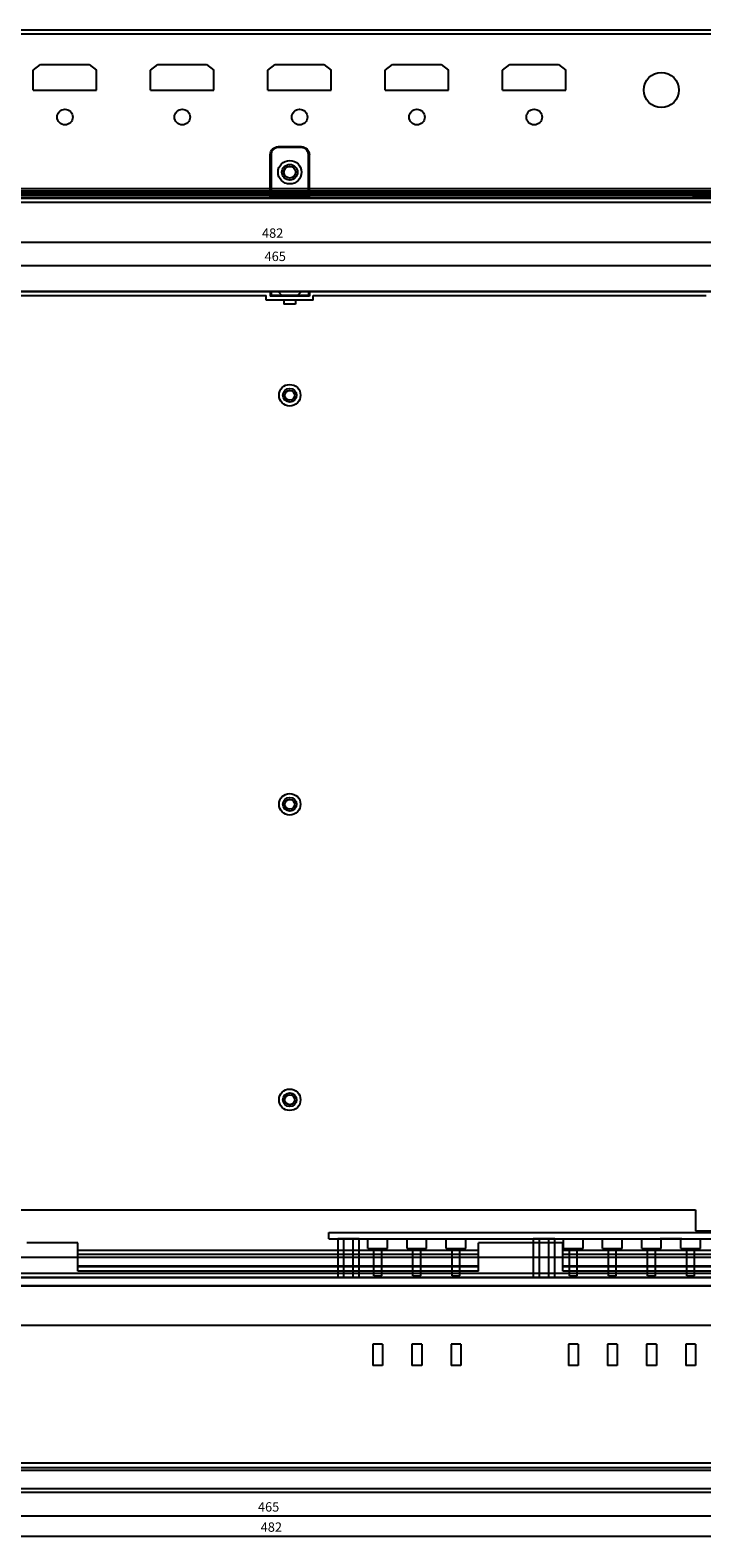
# Model space of a CAD drawing. Extents: x 60964 to 61636, y 7547 to 7932.
# Drawn here: x 61225 to 61396, y 7547 to 7932 of the extents above; entities that cross this region are included whole.
import ezdxf

# ---------------------------------------------------------------- set-up
doc = ezdxf.new("R2010")
doc.units = 0
doc.header["$LTSCALE"] = 5
doc.header["$MEASUREMENT"] = 0
doc.header["$PDMODE"] = 35
doc.layers.get('0').update_dxf_attribs({"linetype": 'CONTINUOUS'})
doc.layers.get('DEFPOINTS').update_dxf_attribs({"linetype": 'CONTINUOUS'})
doc.layers.add('DIM', color=4, linetype='CONTINUOUS')
doc.styles.add('LFP', font='COMPLEX', dxfattribs={"bigfont": 'LFP'})
doc.dimstyles.new('DMT', dxfattribs={"dimscale": 8, "dimtxt": 0.3, "dimasz": 0.3, "dimexe": 0, "dimexo": 0.3, "dimgap": 0.14, "dimtad": 1, "dimtoh": 1, "dimzin": 0, "dimdsep": 46, "dimtxsty": 'LFP', "dimblk": 'OPEN30', "dimcen": 0.2, "dimadec": 0, "dimazin": 0, "dimtfac": 1, "dimtofl": 0, "dimtmove": 1, "dimatfit": 0, "dimldrblk": 'OPEN30', "dimfxl": 1, "dimtolj": 1, "dimtzin": 0, "dimarcsym": 0})

# ---------------------------------------------------------------- blocks, each defined once
blk = doc.blocks.new('_Open30')
at = {"layer": 'DIM', "color": 0, "lineweight": -2}
for p, q in [((-1, 0.27), (0, 0)), ((0, 0), (-1, -0.27)), ((0, 0), (-1, 0))]:
    blk.add_line(p, q, dxfattribs=at)
blk = doc.blocks.new('*D25')
at = {"layer": 'DEFPOINTS', "color": 0, "linetype": 'ByBlock', "transparency": 16777216}
for p in [(61523.53, 7872.08), (61058.53, 7745.91), (61523.53, 7745.91)]:
    blk.add_point(p, dxfattribs=at)
at = {"layer": 'DIM', "color": 0, "linetype": 'ByBlock', "lineweight": -2, "transparency": 16777216}
for p, q in [((61058.53, 7748.31), (61058.53, 7872.08)), ((61060.13, 7872.08), (61521.93, 7872.08)), ((61523.53, 7748.31), (61523.53, 7872.08))]:
    blk.add_line(p, q, dxfattribs=at)
at = {"layer": 'DIM', "color": 0, "linetype": 'ByBlock', "lineweight": -2, "transparency": 16777216, "xscale": 1.6, "yscale": 1.6, "zscale": 1.6, "rotation": 180}
blk.add_blockref('_Open30', (61058.53, 7872.08), dxfattribs=at)
at = {"layer": 'DIM', "color": 0, "linetype": 'ByBlock', "lineweight": -2, "transparency": 16777216, "xscale": 1.6, "yscale": 1.6, "zscale": 1.6}
blk.add_blockref('_Open30', (61523.53, 7872.08), dxfattribs=at)
at = {"layer": 'DIM', "color": 0, "linetype": 'ByBlock', "transparency": 16777216, "insert": (61287.31, 7874.4), "char_height": 2.4, "attachment_point": 5}
blk.add_mtext('\\A1;465', dxfattribs=at)
blk = doc.blocks.new('*D24')
at = {"layer": 'DEFPOINTS', "color": 0, "linetype": 'ByBlock', "transparency": 16777216}
for p in [(61532.03, 7878.02), (61050.03, 7750.41), (61532.03, 7750.41)]:
    blk.add_point(p, dxfattribs=at)
at = {"layer": 'DIM', "color": 0, "linetype": 'ByBlock', "lineweight": -2, "transparency": 16777216}
for p, q in [((61050.03, 7752.81), (61050.03, 7878.02)), ((61051.63, 7878.02), (61530.43, 7878.02)), ((61532.03, 7752.81), (61532.03, 7878.02))]:
    blk.add_line(p, q, dxfattribs=at)
at = {"layer": 'DIM', "color": 0, "linetype": 'ByBlock', "lineweight": -2, "transparency": 16777216, "xscale": 1.6, "yscale": 1.6, "zscale": 1.6, "rotation": 180}
blk.add_blockref('_Open30', (61050.03, 7878.02), dxfattribs=at)
at = {"layer": 'DIM', "color": 0, "linetype": 'ByBlock', "lineweight": -2, "transparency": 16777216, "xscale": 1.6, "yscale": 1.6, "zscale": 1.6}
blk.add_blockref('_Open30', (61532.03, 7878.02), dxfattribs=at)
at = {"layer": 'DIM', "color": 0, "linetype": 'ByBlock', "transparency": 16777216, "insert": (61286.65, 7880.34), "char_height": 2.4, "attachment_point": 5}
blk.add_mtext('\\A1;482', dxfattribs=at)
blk = doc.blocks.new('*D28')
at = {"layer": 'DEFPOINTS', "color": 0, "linetype": 'ByBlock', "transparency": 16777216}
for p in [(61050.03, 7563.55), (61532.03, 7563.55), (61532.03, 7547.42)]:
    blk.add_point(p, dxfattribs=at)
at = {"layer": 'DIM', "color": 0, "linetype": 'ByBlock', "lineweight": -2, "transparency": 16777216}
for p, q in [((61050.03, 7561.15), (61050.03, 7547.42)), ((61532.03, 7561.15), (61532.03, 7547.42)), ((61051.63, 7547.42), (61530.43, 7547.42))]:
    blk.add_line(p, q, dxfattribs=at)
at = {"layer": 'DIM', "color": 0, "linetype": 'ByBlock', "lineweight": -2, "transparency": 16777216, "xscale": 1.6, "yscale": 1.6, "zscale": 1.6, "rotation": 180}
blk.add_blockref('_Open30', (61050.03, 7547.42), dxfattribs=at)
at = {"layer": 'DIM', "color": 0, "linetype": 'ByBlock', "lineweight": -2, "transparency": 16777216, "xscale": 1.6, "yscale": 1.6, "zscale": 1.6}
blk.add_blockref('_Open30', (61532.03, 7547.42), dxfattribs=at)
at = {"layer": 'DIM', "color": 0, "linetype": 'ByBlock', "transparency": 16777216, "insert": (61286.32, 7549.74), "char_height": 2.4, "attachment_point": 5}
blk.add_mtext('\\A1;482', dxfattribs=at)
blk = doc.blocks.new('*D27')
at = {"layer": 'DEFPOINTS', "color": 0, "linetype": 'ByBlock', "transparency": 16777216}
for p in [(61058.53, 7562.05), (61523.53, 7562.05), (61523.53, 7552.58)]:
    blk.add_point(p, dxfattribs=at)
at = {"layer": 'DIM', "color": 0, "linetype": 'ByBlock', "lineweight": -2, "transparency": 16777216}
for p, q in [((61058.53, 7559.65), (61058.53, 7552.58)), ((61523.53, 7559.65), (61523.53, 7552.58)), ((61060.13, 7552.58), (61521.93, 7552.58))]:
    blk.add_line(p, q, dxfattribs=at)
at = {"layer": 'DIM', "color": 0, "linetype": 'ByBlock', "lineweight": -2, "transparency": 16777216, "xscale": 1.6, "yscale": 1.6, "zscale": 1.6, "rotation": 180}
blk.add_blockref('_Open30', (61058.53, 7552.58), dxfattribs=at)
at = {"layer": 'DIM', "color": 0, "linetype": 'ByBlock', "lineweight": -2, "transparency": 16777216, "xscale": 1.6, "yscale": 1.6, "zscale": 1.6}
blk.add_blockref('_Open30', (61523.53, 7552.58), dxfattribs=at)
at = {"layer": 'DIM', "color": 0, "linetype": 'ByBlock', "transparency": 16777216, "insert": (61285.62, 7554.9), "char_height": 2.4, "attachment_point": 5}
blk.add_mtext('\\A1;465', dxfattribs=at)

msp = doc.modelspace()

# ---------------------------------------------------------------- linework, layer by layer
for p, q in [((61508.833, 7932.188), (61073.233, 7932.188)), ((61508.833, 7931.188), (61073.233, 7931.188)), ((61225.433, 7921.934), (61227.315, 7923.388)), ((61225.433, 7916.888), (61225.433, 7921.934)), ((61227.315, 7923.388), (61239.751, 7923.388)), ((61239.751, 7923.388), (61241.633, 7921.934)), ((61241.633, 7916.888), (61241.633, 7921.934)), ((61255.433, 7921.934), (61257.315, 7923.388)), ((61255.433, 7916.888), (61255.433, 7921.934)), ((61257.315, 7923.388), (61269.751, 7923.388)), ((61269.751, 7923.388), (61271.633, 7921.934)), ((61271.633, 7916.888), (61271.633, 7921.934)), ((61285.433, 7921.934), (61287.315, 7923.388)), ((61285.433, 7916.888), (61285.433, 7921.934)), ((61287.315, 7923.388), (61299.751, 7923.388)), ((61299.751, 7923.388), (61301.633, 7921.934)), ((61301.633, 7916.888), (61301.633, 7921.934)), ((61315.433, 7921.934), (61317.315, 7923.388)), ((61315.433, 7916.888), (61315.433, 7921.934)), ((61317.315, 7923.388), (61329.751, 7923.388)), ((61329.751, 7923.388), (61331.633, 7921.934)), ((61331.633, 7916.888), (61331.633, 7921.934)), ((61345.433, 7921.934), (61347.315, 7923.388)), ((61345.433, 7916.888), (61345.433, 7921.934)), ((61347.315, 7923.388), (61359.751, 7923.388)), ((61359.751, 7923.388), (61361.633, 7921.934)), ((61361.633, 7916.888), (61361.633, 7921.934)), ((61225.433, 7916.888), (61241.633, 7916.888)), ((61255.433, 7916.888), (61271.633, 7916.888)), ((61285.433, 7916.888), (61301.633, 7916.888)), ((61315.433, 7916.888), (61331.633, 7916.888)), ((61345.433, 7916.888), (61361.633, 7916.888)), ((61286.033, 7889.388), (61286.033, 7900.388)), ((61286.233, 7900.388), (61286.233, 7889.188)), ((61294.033, 7902.388), (61288.033, 7902.388)), ((61294.033, 7902.188), (61288.033, 7902.188)), ((61295.833, 7889.188), (61295.833, 7900.388)), ((61296.033, 7889.388), (61296.033, 7900.388)), ((61078.033, 7890.829), (61286.233, 7890.829)), ((61078.033, 7890.368), (61286.233, 7890.368)), ((61078.033, 7889.961), (61286.233, 7889.961)), ((61187.832, 7891.146), (61286.233, 7891.146)), ((61187.832, 7890.723), (61286.233, 7890.723)), ((61286.233, 7889.188), (61187.833, 7889.188)), ((61187.834, 7891.691), (61286.234, 7891.691)), ((61187.836, 7889.988), (61286.231, 7889.988)), ((61188.033, 7889.388), (61286.033, 7889.388)), ((61286.235, 7891.688), (61223.833, 7891.688)), ((61296.033, 7889.388), (61286.033, 7889.388)), ((61286.231, 7889.988), (61295.833, 7889.988)), ((61286.233, 7891.146), (61394.233, 7891.146)), ((61286.233, 7890.829), (61399.357, 7890.829)), ((61286.233, 7890.723), (61394.233, 7890.723)), ((61286.233, 7890.368), (61399.357, 7890.368)), ((61286.233, 7889.961), (61504.033, 7889.961)), ((61295.833, 7889.188), (61286.233, 7889.188)), ((61286.234, 7891.691), (61295.832, 7891.691)), ((61295.831, 7891.688), (61286.235, 7891.688)), ((61352.833, 7891.688), (61295.831, 7891.688)), ((61295.832, 7891.691), (61394.231, 7891.691)), ((61295.833, 7889.988), (61394.233, 7889.988)), ((61394.233, 7889.188), (61295.833, 7889.188)), ((61296.033, 7889.388), (61394.033, 7889.388)), ((61404.033, 7889.388), (61394.033, 7889.388)), ((61394.231, 7891.691), (61492.258, 7891.691)), ((61394.233, 7891.146), (61399.357, 7891.146)), ((61394.233, 7890.723), (61399.357, 7890.723)), ((61394.233, 7889.988), (61394.797, 7889.988)), ((61403.833, 7889.188), (61394.233, 7889.188)), ((61394.797, 7889.988), (61394.797, 7889.188)), ((61399.357, 7889.988), (61394.797, 7889.988)), ((61504.033, 7888.188), (61078.033, 7888.188)), ((61504.033, 7865.413), (61078.033, 7865.413)), ((61184.533, 7864.413), (61285.033, 7864.413)), ((61188.033, 7865.413), (61286.033, 7865.413)), ((61271.408, 7865.413), (61287.658, 7865.413)), ((61285.033, 7863.213), (61285.033, 7864.413)), ((61297.033, 7863.213), (61285.033, 7863.213)), ((61286.033, 7865.413), (61286.033, 7864.213)), ((61286.033, 7865.413), (61296.033, 7865.413)), ((61286.033, 7865.413), (61288.033, 7865.413)), ((61296.033, 7864.213), (61286.033, 7864.213)), ((61286.233, 7865.413), (61286.233, 7864.413)), ((61295.833, 7864.413), (61286.233, 7864.413)), ((61288.033, 7865.413), (61289.033, 7864.413)), ((61289.533, 7863.213), (61289.533, 7862.213)), ((61292.533, 7862.213), (61289.533, 7862.213)), ((61292.533, 7863.213), (61292.533, 7862.213)), ((61294.033, 7865.413), (61293.033, 7864.413)), ((61295.833, 7865.413), (61295.833, 7864.413)), ((61296.033, 7865.413), (61296.033, 7864.213)), ((61296.033, 7865.413), (61394.033, 7865.413)), ((61297.033, 7864.413), (61397.533, 7864.413)), ((61297.033, 7863.213), (61297.033, 7864.413)), ((61394.033, 7865.413), (61504.033, 7865.413)), ((61078.033, 7630.813), (61394.797, 7630.813)), ((61394.797, 7630.813), (61394.797, 7625.414)), ((61301.033, 7625.013), (61501.033, 7625.013)), ((61301.033, 7623.413), (61301.033, 7625.013)), ((61301.033, 7623.413), (61501.033, 7623.413)), ((61303.283, 7623.413), (61303.283, 7613.613)), ((61308.783, 7623.413), (61303.283, 7623.413)), ((61304.783, 7623.413), (61304.783, 7613.613)), ((61307.283, 7613.613), (61307.283, 7623.413)), ((61308.783, 7613.613), (61308.783, 7623.413)), ((61311.031, 7620.913), (61311.031, 7623.413)), ((61311.031, 7623.413), (61316.031, 7623.413)), ((61316.031, 7620.913), (61316.031, 7623.413)), ((61321.031, 7620.913), (61321.031, 7623.413)), ((61321.031, 7623.413), (61326.031, 7623.413)), ((61326.031, 7620.913), (61326.031, 7623.413)), ((61331.031, 7620.913), (61331.031, 7623.413)), ((61331.031, 7623.413), (61336.031, 7623.413)), ((61336.031, 7620.913), (61336.031, 7623.413)), ((61353.283, 7623.413), (61353.283, 7613.613)), ((61358.783, 7623.413), (61353.283, 7623.413)), ((61354.783, 7623.413), (61354.783, 7613.613)), ((61357.283, 7613.613), (61357.283, 7623.413)), ((61358.783, 7613.613), (61358.783, 7623.413)), ((61361.031, 7620.913), (61361.031, 7623.413)), ((61361.031, 7623.413), (61366.031, 7623.413)), ((61366.031, 7620.913), (61366.031, 7623.413)), ((61371.031, 7620.913), (61371.031, 7623.413)), ((61371.031, 7623.413), (61376.031, 7623.413)), ((61376.031, 7620.913), (61376.031, 7623.413)), ((61381.031, 7620.913), (61381.031, 7623.413)), ((61381.031, 7623.413), (61386.031, 7623.413)), ((61391.283, 7623.413), (61385.783, 7623.413)), ((61386.031, 7620.913), (61386.031, 7623.413)), ((61391.031, 7620.913), (61391.031, 7623.413)), ((61391.031, 7623.413), (61396.031, 7623.413)), ((61394.797, 7625.414), (61499.269, 7625.362)), ((61396.031, 7620.913), (61396.031, 7623.413)), ((61236.833, 7622.373), (61223.833, 7622.373)), ((61236.833, 7615.113), (61236.833, 7622.373)), ((61339.333, 7620.413), (61236.833, 7620.413)), ((61339.333, 7619.413), (61236.833, 7619.413)), ((61311.031, 7620.913), (61316.031, 7620.913)), ((61312.531, 7613.913), (61312.531, 7620.913)), ((61312.531, 7620.913), (61314.531, 7620.913)), ((61314.531, 7613.913), (61314.531, 7620.913)), ((61321.031, 7620.913), (61326.031, 7620.913)), ((61322.531, 7613.913), (61322.531, 7620.913)), ((61322.531, 7620.913), (61324.531, 7620.913)), ((61324.531, 7613.913), (61324.531, 7620.913)), ((61331.031, 7620.913), (61336.031, 7620.913)), ((61332.531, 7613.913), (61332.531, 7620.913)), ((61332.531, 7620.913), (61334.531, 7620.913)), ((61334.531, 7613.913), (61334.531, 7620.913)), ((61360.833, 7622.373), (61339.333, 7622.373)), ((61339.333, 7615.113), (61339.333, 7622.373)), ((61360.833, 7615.113), (61360.833, 7622.373)), ((61399.357, 7620.413), (61360.833, 7620.413)), ((61399.357, 7619.413), (61360.833, 7619.413)), ((61361.031, 7620.913), (61366.031, 7620.913)), ((61362.531, 7613.913), (61362.531, 7620.913)), ((61362.531, 7620.913), (61364.531, 7620.913)), ((61364.531, 7613.913), (61364.531, 7620.913)), ((61371.031, 7620.913), (61376.031, 7620.913)), ((61372.531, 7613.913), (61372.531, 7620.913)), ((61372.531, 7620.913), (61374.531, 7620.913)), ((61374.531, 7613.913), (61374.531, 7620.913)), ((61381.031, 7620.913), (61386.031, 7620.913)), ((61382.531, 7613.913), (61382.531, 7620.913)), ((61382.531, 7620.913), (61384.531, 7620.913)), ((61384.531, 7613.913), (61384.531, 7620.913)), ((61391.031, 7620.913), (61396.031, 7620.913)), ((61392.531, 7613.913), (61392.531, 7620.913)), ((61392.531, 7620.913), (61394.531, 7620.913)), ((61394.531, 7613.913), (61394.531, 7620.913)), ((61302.033, 7618.613), (61222.333, 7618.613)), ((61339.333, 7616.411), (61236.833, 7616.411)), ((61339.333, 7616.256), (61236.833, 7616.256)), ((61399.209, 7618.613), (61302.033, 7618.613)), ((61399.357, 7616.411), (61360.833, 7616.411)), ((61399.357, 7616.256), (61360.833, 7616.256)), ((61078.033, 7614.613), (61504.033, 7614.613)), ((61078.033, 7613.613), (61504.033, 7613.613)), ((61078.033, 7613.613), (61504.033, 7613.613)), ((61504.033, 7613.413), (61078.033, 7613.413)), ((61339.333, 7615.113), (61236.833, 7615.113)), ((61312.531, 7613.913), (61314.531, 7613.913)), ((61322.531, 7613.913), (61324.531, 7613.913)), ((61332.531, 7613.913), (61334.531, 7613.913)), ((61399.357, 7615.113), (61360.833, 7615.113)), ((61362.531, 7613.913), (61364.531, 7613.913)), ((61372.531, 7613.913), (61374.531, 7613.913)), ((61382.531, 7613.913), (61384.531, 7613.913)), ((61392.531, 7613.913), (61394.531, 7613.913)), ((61073.233, 7611.413), (61508.833, 7611.413)), ((61504.033, 7611.413), (61078.033, 7611.413)), ((61504.033, 7611.413), (61078.033, 7611.413)), ((61078.033, 7601.354), (61504.033, 7601.354)), ((61078.033, 7601.354), (61504.033, 7601.354)), ((61314.781, 7596.509), (61312.281, 7596.509)), ((61312.281, 7596.509), (61312.281, 7591.009)), ((61314.781, 7596.509), (61314.781, 7591.009)), ((61324.781, 7596.509), (61322.281, 7596.509)), ((61322.281, 7596.509), (61322.281, 7591.009)), ((61324.781, 7596.509), (61324.781, 7591.009)), ((61334.781, 7596.509), (61332.281, 7596.509)), ((61332.281, 7596.509), (61332.281, 7591.009)), ((61334.781, 7596.509), (61334.781, 7591.009)), ((61364.781, 7596.509), (61362.281, 7596.509)), ((61362.281, 7596.509), (61362.281, 7591.009)), ((61364.781, 7596.509), (61364.781, 7591.009)), ((61374.781, 7596.509), (61372.281, 7596.509)), ((61372.281, 7596.509), (61372.281, 7591.009)), ((61374.781, 7596.509), (61374.781, 7591.009)), ((61384.781, 7596.509), (61382.281, 7596.509)), ((61382.281, 7596.509), (61382.281, 7591.009)), ((61384.781, 7596.509), (61384.781, 7591.009)), ((61394.781, 7596.509), (61392.281, 7596.509)), ((61392.281, 7596.509), (61392.281, 7591.009)), ((61394.781, 7596.509), (61394.781, 7591.009)), ((61314.781, 7591.009), (61312.281, 7591.009)), ((61324.781, 7591.009), (61322.281, 7591.009)), ((61334.781, 7591.009), (61332.281, 7591.009)), ((61364.781, 7591.009), (61362.281, 7591.009)), ((61374.781, 7591.009), (61372.281, 7591.009)), ((61384.781, 7591.009), (61382.281, 7591.009)), ((61394.781, 7591.009), (61392.281, 7591.009)), ((61073.233, 7566.154), (61508.833, 7566.154)), ((61073.233, 7564.969), (61508.833, 7564.969)), ((61073.233, 7564.262), (61508.833, 7564.262)), ((61508.833, 7559.553), (61073.233, 7559.553)), ((61508.833, 7558.554), (61073.233, 7558.554))]:
    msp.add_line(p, q)
for centre, radius in [((61386.03, 7916.888), 4.5), ((61233.533, 7909.988), 2), ((61263.533, 7909.988), 2), ((61293.533, 7909.988), 2), ((61323.533, 7909.988), 2), ((61353.533, 7909.988), 2), ((61291.033, 7895.888), 3), ((61291.033, 7895.888), 2), ((61291.033, 7895.888), 1.5), ((61291.033, 7838.913), 2.75), ((61291.033, 7838.913), 1.75), ((61291.033, 7838.913), 1.25), ((61291.033, 7734.413), 2.75), ((61291.033, 7734.413), 1.75), ((61291.033, 7734.413), 1.25), ((61291.033, 7658.913), 2.75), ((61291.033, 7658.913), 1.75), ((61291.033, 7658.913), 1.25)]:
    msp.add_circle(centre, radius)
at = {"extrusion": (0, 0, -1)}
for centre, start, end in [((-61288.033, 7900.388), 0, 90), ((-61294.033, 7900.388), 90, 180)]:
    msp.add_arc(centre, 2, start, end, dxfattribs=at)
for centre, start, end in [((61288.033, 7900.388), 90, 180), ((61294.033, 7900.388), 0, 90)]:
    msp.add_arc(centre, 1.8, start, end)

# ---------------------------------------------------------------- dimensions: what is measured, and where the dimension line sits
at = {"layer": 'DIM', "linetype": 'ByBlock'}
for base, p1, p2, override, picture, middle in [((61532.033, 7878.024), (61050.033, 7750.413), (61532.033, 7750.413), {"dimtxt": 0.3, "dimasz": 0.2, "dimzin": 8, "dimtxsty": 'Standard', "dimcen": 59.999191, "dimazin": 2}, '*D24', (61286.651, 7878.024)), ((61523.533, 7872.076), (61058.533, 7745.913), (61523.533, 7745.913), {"dimasz": 0.2, "dimzin": 8, "dimtxsty": 'Standard', "dimcen": 59.999191, "dimazin": 2}, '*D25', (61287.313, 7872.076)), ((61532.033, 7547.421), (61050.033, 7563.554), (61532.033, 7563.554), {"dimasz": 0.2, "dimzin": 8, "dimtxsty": 'Standard', "dimcen": 59.999191, "dimazin": 2}, '*D28', (61286.325, 7547.421)), ((61523.533, 7552.585), (61058.533, 7562.054), (61523.533, 7562.054), {"dimasz": 0.2, "dimzin": 8, "dimtxsty": 'Standard', "dimcen": 59.999191, "dimazin": 2}, '*D27', (61285.616, 7552.585))]:
    dim = msp.add_linear_dim(base=base, p1=p1, p2=p2, dimstyle='DMT', override=override, dxfattribs=at)
    dim.commit()
    dim.dimension.update_dxf_attribs({"geometry": picture, "text_midpoint": middle, "dimtype": 160})

doc.saveas('drawing.dxf')
